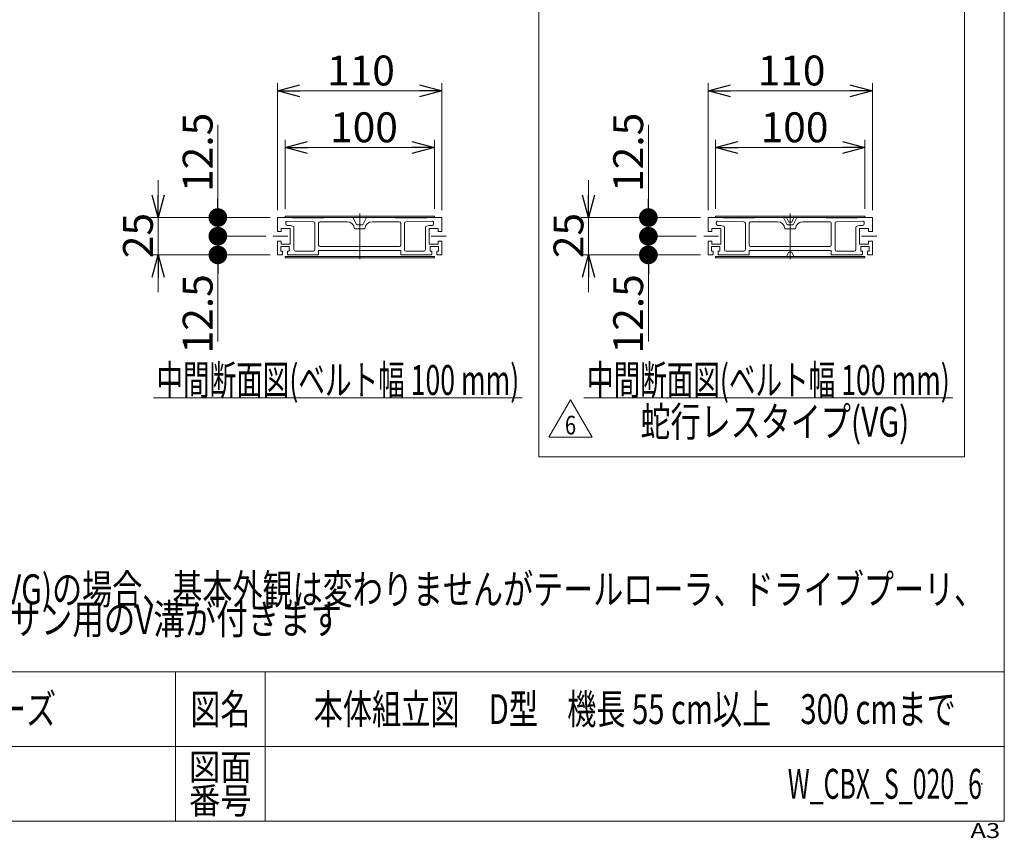
# Model space of a CAD drawing. Units: millimetres. Extents: x -985 to 985, y -676 to 676.
# Drawn here: x 326 to 985, y -676 to -128 of the extents above; entities that cross this region are included whole.
import ezdxf
from ezdxf.enums import TextEntityAlignment as Align

# ---------------------------------------------------------------- set-up
doc = ezdxf.new("R2010")
doc.units = ezdxf.units.MM
doc.header["$LTSCALE"] = 1.25
doc.header["$PDSIZE"] = 1
doc.linetypes.add('CENTERX2', pattern=[101.6, 63.5, -12.7, 12.7, -12.7])
doc.layers.add('ZUWAKU', color=7, linetype='Continuous')
doc.styles.add('dcStyle0', font='ＭＳ Ｐゴシック', dxfattribs={"width": 0.75})
doc.styles.add('dcStyle1', font='txt.shx', dxfattribs={"width": 1.2, "bigfont": 'bigfont'})
doc.dimstyles.new('dc_Rotated', dxfattribs={"dimtxt": 20, "dimasz": 15.00001, "dimexe": 5, "dimexo": 5, "dimgap": 5, "dimtad": 3, "dimdsep": 46, "dimtxsty": 'dcStyle0', "dimblk1": 'OPEN30', "dimblk2": 'OPEN30', "dimsah": 1, "dimcen": 0.09, "dimclrd": 2, "dimclre": 2, "dimclrt": 2, "dimadec": 0, "dimazin": 2, "dimtfac": 1, "dimtdec": 4, "dimtmove": 0, "dimatfit": 3, "dimfxl": 1, "dimarcsym": 0})

# ---------------------------------------------------------------- blocks, each defined once
blk = doc.blocks.new('_OPEN30')
at = {"color": 0, "linetype": 'ByBlock', "lineweight": -2}
for p, q in [((-1, 0.267949), (0, 0)), ((0, 0), (-1, -0.267949)), ((0, 0), (-1, 0))]:
    blk.add_line(p, q, dxfattribs=at)
blk = doc.blocks.new('*D23')
at = {"color": 2, "linetype": 'Continuous', "lineweight": 13}
for p, q in [((503.31, -254.46), (503.31, -208.46)), ((603.31, -254.46), (603.31, -208.46)), ((503.31, -213.46), (603.31, -213.46))]:
    blk.add_line(p, q, dxfattribs=at)
at = {"color": 2, "xscale": 15.00001403807643, "yscale": 14.99994684111822}
for p, rotation in [((503.31, -213.46), 180), ((603.31, -213.46), 360)]:
    blk.add_blockref('_OPEN30', p, dxfattribs=dict(at, rotation=rotation))
at = {"color": 2, "insert": (556.2, -209.96), "char_height": 20, "width": 62.5, "attachment_point": 8, "style": 'dcStyle0'}
blk.add_mtext('\\T1.00;100', dxfattribs=at)
blk = doc.blocks.new('*D24')
at = {"color": 2, "linetype": 'Continuous', "lineweight": 13}
for p, q in [((498.31, -255.36), (498.31, -170.46)), ((608.31, -255.36), (608.31, -170.46)), ((498.31, -175.46), (608.31, -175.46))]:
    blk.add_line(p, q, dxfattribs=at)
at = {"color": 2, "xscale": 15.00001403807643, "yscale": 14.99994684111822}
for p, rotation in [((498.31, -175.46), 180), ((608.31, -175.46), 360)]:
    blk.add_blockref('_OPEN30', p, dxfattribs=dict(at, rotation=rotation))
at = {"color": 2, "insert": (554.17, -171.96), "char_height": 20, "width": 62.5, "attachment_point": 8, "style": 'dcStyle0'}
blk.add_mtext('\\T1.00;110', dxfattribs=at)
blk = doc.blocks.new('DC_IMAGEDIMGROUP_8')
at = {"color": 2, "linetype": 'Continuous', "lineweight": 13}
for p, q in [((418.31, -235.36), (418.31, -260.36)), ((493.31, -260.36), (413.31, -260.36)), ((418.31, -285.36), (418.31, -260.36)), ((493.31, -285.36), (413.31, -285.36)), ((418.31, -310.36), (418.31, -285.36))]:
    blk.add_line(p, q, dxfattribs=at)
at = {"color": 2, "xscale": 15.00001403807643, "yscale": 14.99994684111822}
for p, rotation in [((418.31, -260.36), 270), ((418.31, -285.36), 90)]:
    blk.add_blockref('_OPEN30', p, dxfattribs=dict(at, rotation=rotation))
at = {"color": 2, "insert": (414.81, -272.43), "char_height": 20, "width": 50, "attachment_point": 8, "rotation": 90, "style": 'dcStyle0'}
blk.add_mtext('\\T1.00;25', dxfattribs=at)
blk = doc.blocks.new('_DOT')
at = {"color": 0, "linetype": 'ByBlock', "lineweight": -2}
blk.add_line((-0.5, 0), (-1, 0), dxfattribs=at)
at = {"color": 0, "linetype": 'ByBlock', "const_width": 0.5}
blk.add_lwpolyline([(-0.25, 0, 1), (0.25, 0, 1)], format="xyb", close=True, dxfattribs=at)
blk = doc.blocks.new('DC_IMAGEDIMGROUP_10')
at = {"color": 2, "linetype": 'Continuous', "lineweight": 13}
for p, q in [((458.31, -247.86), (458.31, -272.86)), ((490.41, -272.86), (453.31, -272.86)), ((458.31, -285.36), (458.31, -272.86)), ((493.31, -285.36), (453.31, -285.36)), ((458.31, -343.3), (458.31, -285.36))]:
    blk.add_line(p, q, dxfattribs=at)
at = {"color": 2, "xscale": 12.5, "yscale": 12.5}
for p, rotation in [((458.31, -272.86), 270), ((458.31, -285.36), 90)]:
    blk.add_blockref('_DOT', p, dxfattribs=dict(at, rotation=rotation))
at = {"color": 2, "insert": (454.81, -298.3), "char_height": 20, "width": 75, "attachment_point": 9, "rotation": 90, "style": 'dcStyle0'}
blk.add_mtext('\\T1.00;12.5', dxfattribs=at)
blk = doc.blocks.new('DC_IMAGEDIMGROUP_11')
at = {"color": 2, "linetype": 'Continuous', "lineweight": 13}
for p, q in [((458.31, -198.24), (458.31, -260.36)), ((493.31, -260.36), (453.31, -260.36)), ((458.31, -272.86), (458.31, -260.36)), ((490.41, -272.86), (453.31, -272.86)), ((458.31, -297.86), (458.31, -272.86))]:
    blk.add_line(p, q, dxfattribs=at)
at = {"color": 2, "xscale": 12.5, "yscale": 12.5}
for p, rotation in [((458.31, -260.36), 270), ((458.31, -272.86), 90)]:
    blk.add_blockref('_DOT', p, dxfattribs=dict(at, rotation=rotation))
at = {"color": 2, "insert": (454.81, -243.24), "char_height": 20, "width": 75, "attachment_point": 7, "rotation": 90, "style": 'dcStyle0'}
blk.add_mtext('\\T1.00;12.5', dxfattribs=at)
blk = doc.blocks.new('DC_GROUP_W_CBX_S_020_6_7')
at = {"color": 2, "linetype": 'Continuous', "lineweight": 13}
blk.add_line((415.15, -381.1), (662.15, -381.1), dxfattribs=at)
at = {"color": 2, "style": 'dcStyle0', "width": 0.653788}
blk.add_text('中間断面図(ベルト幅 100 mm)', height=20, dxfattribs=at).set_placement((417.15, -379.1), (660.15, -379.1), align=Align.FIT)
blk = doc.blocks.new('DC_GROUP_W_CBX_S_020_6_10')
at = {"color": 2, "style": 'dcStyle0'}
for s, width, p, p2 in [('注1 蛇行レスタイプ(VG)の場合、基本外観は変わりませんがテールローラ、ドライブプーリ、', 0.763442, (131.48, -519.15), (971.48, -519.15)), ('    トラフにベルト裏サン用のV溝が付きます', 0.774374, (131.48, -539.15), (541.48, -539.15))]:
    blk.add_text(s, height=20, dxfattribs=dict(at, width=width)).set_placement(p, p2, align=Align.FIT)
blk = doc.blocks.new('*D54')
at = {"color": 2, "linetype": 'Continuous', "lineweight": 13}
for p, q in [((791.63, -254.46), (791.63, -208.46)), ((891.63, -254.46), (891.63, -208.46)), ((791.63, -213.46), (891.63, -213.46))]:
    blk.add_line(p, q, dxfattribs=at)
at = {"color": 2, "xscale": 15.00001403807643, "yscale": 14.99994684111822}
for p, rotation in [((791.63, -213.46), 180), ((891.63, -213.46), 360)]:
    blk.add_blockref('_OPEN30', p, dxfattribs=dict(at, rotation=rotation))
at = {"color": 2, "insert": (844.52, -209.96), "char_height": 20, "width": 62.5, "attachment_point": 8, "style": 'dcStyle0'}
blk.add_mtext('\\T1.00;100', dxfattribs=at)
blk = doc.blocks.new('*D55')
at = {"color": 2, "linetype": 'Continuous', "lineweight": 13}
for p, q in [((786.63, -255.36), (786.63, -170.46)), ((896.63, -255.36), (896.63, -170.46)), ((786.63, -175.46), (896.63, -175.46))]:
    blk.add_line(p, q, dxfattribs=at)
at = {"color": 2, "xscale": 15.00001403807643, "yscale": 14.99994684111822}
for p, rotation in [((786.63, -175.46), 180), ((896.63, -175.46), 360)]:
    blk.add_blockref('_OPEN30', p, dxfattribs=dict(at, rotation=rotation))
at = {"color": 2, "insert": (842.49, -171.96), "char_height": 20, "width": 62.5, "attachment_point": 8, "style": 'dcStyle0'}
blk.add_mtext('\\T1.00;110', dxfattribs=at)
blk = doc.blocks.new('DC_IMAGEDIMGROUP_18')
at = {"color": 2, "linetype": 'Continuous', "lineweight": 13}
for p, q in [((706.63, -235.36), (706.63, -260.36)), ((781.63, -260.36), (701.63, -260.36)), ((706.63, -285.36), (706.63, -260.36)), ((781.63, -285.36), (701.63, -285.36)), ((706.63, -310.36), (706.63, -285.36))]:
    blk.add_line(p, q, dxfattribs=at)
at = {"color": 2, "xscale": 15.00001403807643, "yscale": 14.99994684111822}
for p, rotation in [((706.63, -260.36), 270), ((706.63, -285.36), 90)]:
    blk.add_blockref('_OPEN30', p, dxfattribs=dict(at, rotation=rotation))
at = {"color": 2, "insert": (703.13, -272.43), "char_height": 20, "width": 50, "attachment_point": 8, "rotation": 90, "style": 'dcStyle0'}
blk.add_mtext('\\T1.00;25', dxfattribs=at)
blk = doc.blocks.new('DC_IMAGEDIMGROUP_20')
at = {"color": 2, "linetype": 'Continuous', "lineweight": 13}
for p, q in [((746.63, -247.86), (746.63, -272.86)), ((778.73, -272.86), (741.63, -272.86)), ((746.63, -285.36), (746.63, -272.86)), ((781.63, -285.36), (741.63, -285.36)), ((746.63, -343.3), (746.63, -285.36))]:
    blk.add_line(p, q, dxfattribs=at)
at = {"color": 2, "xscale": 12.5, "yscale": 12.5}
for p, rotation in [((746.63, -272.86), 270), ((746.63, -285.36), 90)]:
    blk.add_blockref('_DOT', p, dxfattribs=dict(at, rotation=rotation))
at = {"color": 2, "insert": (743.13, -298.3), "char_height": 20, "width": 75, "attachment_point": 9, "rotation": 90, "style": 'dcStyle0'}
blk.add_mtext('\\T1.00;12.5', dxfattribs=at)
blk = doc.blocks.new('DC_IMAGEDIMGROUP_21')
at = {"color": 2, "linetype": 'Continuous', "lineweight": 13}
for p, q in [((746.63, -198.24), (746.63, -260.36)), ((781.63, -260.36), (741.63, -260.36)), ((746.63, -272.86), (746.63, -260.36)), ((778.73, -272.86), (741.63, -272.86)), ((746.63, -297.86), (746.63, -272.86))]:
    blk.add_line(p, q, dxfattribs=at)
at = {"color": 2, "xscale": 12.5, "yscale": 12.5}
for p, rotation in [((746.63, -260.36), 270), ((746.63, -272.86), 90)]:
    blk.add_blockref('_DOT', p, dxfattribs=dict(at, rotation=rotation))
at = {"color": 2, "insert": (743.13, -243.24), "char_height": 20, "width": 75, "attachment_point": 7, "rotation": 90, "style": 'dcStyle0'}
blk.add_mtext('\\T1.00;12.5', dxfattribs=at)
blk = doc.blocks.new('DC_GROUP_W_CBX_S_020_6_15')
at = {"color": 2, "linetype": 'Continuous', "lineweight": 13}
blk.add_line((703.47, -381.1), (950.47, -381.1), dxfattribs=at)
at = {"color": 2, "style": 'dcStyle0', "width": 0.653788}
blk.add_text('中間断面図(ベルト幅 100 mm)', height=20, dxfattribs=at).set_placement((705.47, -379.1), (948.47, -379.1), align=Align.FIT)
blk = doc.blocks.new('DC_GROUP_W_CBX_S_020_6_27')
at = {"color": 2, "linetype": 'Continuous', "lineweight": 13}
for p, q in [((680.08, -407.43), (694.51, -382.43)), ((694.51, -382.43), (708.94, -407.43)), ((708.94, -407.43), (680.08, -407.43))]:
    blk.add_line(p, q, dxfattribs=at)
at = {"color": 2, "style": 'dcStyle1', "width": 0.741176}
blk.add_text('6', height=12.5, dxfattribs=at).set_placement((690.76, -405.55), (698.26, -405.55), align=Align.FIT)
blk = doc.blocks.new('DC_GROUP_W_CBX_S_020_6_28')
at = {"color": 3, "linetype": 'Continuous', "lineweight": 13}
for p, q in [((673.34, 649.57), (958.34, 649.57)), ((673.34, -420.43), (673.34, 649.57)), ((958.34, 649.57), (958.34, -420.43)), ((958.34, -420.43), (673.34, -420.43))]:
    blk.add_line(p, q, dxfattribs=at)
blk = doc.blocks.new('DC_GROUP_W_CBX_S_020_6_8')
at = {"layer": 'ZUWAKU', "color": 7, "linetype": 'Continuous', "lineweight": 13}
for p, q in [((985, -664.36), (985, 675.64)), ((-985, -664.36), (985, -664.36))]:
    blk.add_line(p, q, dxfattribs=at)
at = {"layer": 'ZUWAKU', "color": 4, "linetype": 'Continuous', "lineweight": 13}
for p, q in [((985, -564.36), (-985, -564.36)), ((430, -564.36), (430, -664.36)), ((490, -564.36), (490, -664.36)), ((-985, -614.36), (985, -614.36))]:
    blk.add_line(p, q, dxfattribs=at)
at = {"layer": 'ZUWAKU', "color": 2, "style": 'dcStyle1'}
for s, height, width, p, p2 in [('図名', 20, 1.272727, (440, -599.36), (480, -599.36)), ('図面', 17.5, 1.527273, (439, -636.86), (481, -636.86)), ('番号', 17.5, 1.527273, (439, -659.36), (481, -659.36))]:
    blk.add_text(s, height=height, dxfattribs=dict(at, width=width)).set_placement(p, p2, align=Align.FIT)
at = {"layer": 'ZUWAKU', "color": 4, "style": 'dcStyle1', "width": 1.2}
blk.add_text('A3', height=10, dxfattribs=at).set_placement((962.28, -675.64), (982.28, -675.64), align=Align.FIT)
blk = doc.blocks.new('DC_GROUP_W_CBX_S_020_6_9')
at = {"layer": 'ZUWAKU', "color": 2, "linetype": 'Continuous'}
for p in [(737.5, -589.36), (970, -639.36)]:
    blk.add_point(p, dxfattribs=at)

msp = doc.modelspace()

# ---------------------------------------------------------------- linework, layer by layer
at = {"color": 7, "linetype": 'Continuous', "lineweight": 13}
for p, q in [((498.3114708, -260.35770053), (498.3114708, -269.60770053)), ((608.3114708, -260.35770053), (498.3114708, -260.35770053)), ((503.8114708, -263.68367023), (503.8114708, -264.60770053)), ((522.3371034, -263.13271675), (504.8371034, -262.6839988)), ((508.3114708, -260.35770053), (508.3114708, -260.55770053)), ((529.3114708, -260.55770053), (508.3114708, -260.55770053)), ((526.8114708, -263.15770053), (544.82047892, -263.15770053)), ((529.3114708, -260.35770053), (529.3114708, -260.55770053)), ((548.8114708, -260.35770053), (551.3114708, -265.35770053)), ((555.3114708, -265.35770053), (557.8114708, -260.35770053)), ((561.80246269, -263.15770053), (579.8114708, -263.15770053)), ((577.3114708, -260.55770053), (577.3114708, -260.35770053)), ((598.3114708, -260.55770053), (577.3114708, -260.55770053)), ((601.7858382, -262.6839988), (584.2858382, -263.13271675)), ((598.3114708, -260.55770053), (598.3114708, -260.35770053)), ((602.8114708, -264.60770053), (602.8114708, -263.68367023)), ((608.3114708, -269.60770053), (608.3114708, -260.35770053)), ((786.627919, -260.35770053), (786.627919, -269.60770053)), ((896.627919, -260.35770053), (786.627919, -260.35770053)), ((792.127919, -263.68367023), (792.127919, -264.60770053)), ((810.6535516, -263.13271675), (793.1535516, -262.6839988)), ((796.627919, -260.35770053), (796.627919, -260.55770053)), ((817.627919, -260.55770053), (796.627919, -260.55770053)), ((815.127919, -263.15770053), (833.13692711, -263.15770053)), ((817.627919, -260.35770053), (817.627919, -260.55770053)), ((837.127919, -260.35770053), (839.627919, -265.35770053)), ((843.627919, -265.35770053), (846.127919, -260.35770053)), ((850.11891088, -263.15770053), (868.127919, -263.15770053)), ((865.627919, -260.55770053), (865.627919, -260.35770053)), ((886.627919, -260.55770053), (865.627919, -260.55770053)), ((890.1022864, -262.6839988), (872.6022864, -263.13271675)), ((886.627919, -260.55770053), (886.627919, -260.35770053)), ((891.127919, -264.60770053), (891.127919, -263.68367023)), ((896.627919, -269.60770053), (896.627919, -260.35770053)), ((500.8114708, -269.60770053), (498.3114708, -269.60770053)), ((506.8114708, -267.60770053), (500.8114708, -267.60770053)), ((500.8114708, -267.60770053), (500.8114708, -269.60770053)), ((504.8114708, -265.60770053), (506.8114708, -265.60770053)), ((508.57028985, -266.07897467), (506.8114708, -265.60770053)), ((506.8114708, -267.60770053), (506.8114708, -278.10770053)), ((509.3114708, -281.85770053), (509.3114708, -267.0449005)), ((523.3114708, -281.85770053), (523.3114708, -264.13238818)), ((525.8114708, -264.15770053), (525.8114708, -278.85770053)), ((556.8114708, -267.85770053), (549.8114708, -267.85770053)), ((555.3114708, -265.35770053), (551.3114708, -265.35770053)), ((580.8114708, -278.85770053), (580.8114708, -264.15770053)), ((583.3114708, -264.13238818), (583.3114708, -281.85770053)), ((597.3114708, -267.0449005), (597.3114708, -281.85770053)), ((599.8114708, -265.60770053), (598.05265176, -266.07897467)), ((599.8114708, -265.60770053), (601.8114708, -265.60770053)), ((605.8114708, -267.60770053), (599.8114708, -267.60770053)), ((599.8114708, -278.10770053), (599.8114708, -267.60770053)), ((605.8114708, -269.60770053), (605.8114708, -267.60770053)), ((608.3114708, -269.60770053), (605.8114708, -269.60770053)), ((789.127919, -269.60770053), (786.627919, -269.60770053)), ((795.127919, -267.60770053), (789.127919, -267.60770053)), ((789.127919, -267.60770053), (789.127919, -269.60770053)), ((793.127919, -265.60770053), (795.127919, -265.60770053)), ((796.88673804, -266.07897467), (795.127919, -265.60770053)), ((795.127919, -267.60770053), (795.127919, -278.10770053)), ((797.627919, -281.85770053), (797.627919, -267.0449005)), ((811.627919, -281.85770053), (811.627919, -264.13238818)), ((814.127919, -264.15770053), (814.127919, -278.85770053)), ((845.127919, -267.85770053), (838.127919, -267.85770053)), ((843.627919, -265.35770053), (839.627919, -265.35770053)), ((869.127919, -278.85770053), (869.127919, -264.15770053)), ((871.627919, -264.13238818), (871.627919, -281.85770053)), ((885.627919, -267.0449005), (885.627919, -281.85770053)), ((888.127919, -265.60770053), (886.36909995, -266.07897467)), ((888.127919, -265.60770053), (890.127919, -265.60770053)), ((894.127919, -267.60770053), (888.127919, -267.60770053)), ((888.127919, -278.10770053), (888.127919, -267.60770053)), ((894.127919, -269.60770053), (894.127919, -267.60770053)), ((896.627919, -269.60770053), (894.127919, -269.60770053)), ((500.8114708, -276.10770053), (498.3114708, -276.10770053)), ((498.3114708, -276.10770053), (498.3114708, -285.35770053)), ((500.8114708, -276.10770053), (500.8114708, -278.10770053)), ((605.8114708, -278.10770053), (605.8114708, -276.10770053)), ((608.3114708, -276.10770053), (605.8114708, -276.10770053)), ((608.3114708, -285.35770053), (608.3114708, -276.10770053)), ((789.127919, -276.10770053), (786.627919, -276.10770053)), ((786.627919, -276.10770053), (786.627919, -285.35770053)), ((789.127919, -276.10770053), (789.127919, -278.10770053)), ((894.127919, -278.10770053), (894.127919, -276.10770053)), ((896.627919, -276.10770053), (894.127919, -276.10770053)), ((896.627919, -285.35770053), (896.627919, -276.10770053)), ((506.1114708, -279.85770053), (500.5114708, -279.85770053)), ((500.5114708, -279.85770053), (500.5114708, -282.85770053)), ((501.6614708, -282.85770053), (500.5114708, -282.85770053)), ((506.8114708, -278.10770053), (500.8114708, -278.10770053)), ((501.6614708, -284.85770053), (501.6614708, -282.85770053)), ((506.1114708, -282.85770053), (504.9614708, -282.85770053)), ((504.9614708, -284.85770053), (504.9614708, -282.85770053)), ((506.1114708, -279.85770053), (506.1114708, -282.85770053)), ((510.3114708, -282.85770053), (522.3114708, -282.85770053)), ((580.8114708, -282.35770053), (525.8114708, -282.35770053)), ((525.8114708, -282.35770053), (525.8114708, -285.35770053)), ((526.8114708, -279.85770053), (579.8114708, -279.85770053)), ((580.8114708, -285.35770053), (580.8114708, -282.35770053)), ((584.3114708, -282.85770053), (596.3114708, -282.85770053)), ((605.8114708, -278.10770053), (599.8114708, -278.10770053)), ((600.5114708, -282.85770053), (600.5114708, -279.85770053)), ((606.1114708, -279.85770053), (600.5114708, -279.85770053)), ((601.6614708, -282.85770053), (600.5114708, -282.85770053)), ((601.6614708, -282.85770053), (601.6614708, -284.85770053)), ((604.9614708, -282.85770053), (604.9614708, -284.85770053)), ((606.1114708, -282.85770053), (604.9614708, -282.85770053)), ((606.1114708, -282.85770053), (606.1114708, -279.85770053)), ((794.427919, -279.85770053), (788.827919, -279.85770053)), ((788.827919, -279.85770053), (788.827919, -282.85770053)), ((789.977919, -282.85770053), (788.827919, -282.85770053)), ((795.127919, -278.10770053), (789.127919, -278.10770053)), ((789.977919, -284.85770053), (789.977919, -282.85770053)), ((794.427919, -282.85770053), (793.277919, -282.85770053)), ((793.277919, -284.85770053), (793.277919, -282.85770053)), ((794.427919, -279.85770053), (794.427919, -282.85770053)), ((798.627919, -282.85770053), (810.627919, -282.85770053)), ((869.127919, -282.35770053), (814.127919, -282.35770053)), ((814.127919, -282.35770053), (814.127919, -285.35770053)), ((815.127919, -279.85770053), (868.127919, -279.85770053)), ((869.127919, -285.35770053), (869.127919, -282.35770053)), ((872.627919, -282.85770053), (884.627919, -282.85770053)), ((894.127919, -278.10770053), (888.127919, -278.10770053)), ((888.827919, -282.85770053), (888.827919, -279.85770053)), ((894.427919, -279.85770053), (888.827919, -279.85770053)), ((889.977919, -282.85770053), (888.827919, -282.85770053)), ((889.977919, -282.85770053), (889.977919, -284.85770053)), ((893.277919, -282.85770053), (893.277919, -284.85770053)), ((894.427919, -282.85770053), (893.277919, -282.85770053)), ((894.427919, -282.85770053), (894.427919, -279.85770053)), ((501.1614708, -285.35770053), (498.3114708, -285.35770053)), ((501.1614708, -285.35770053), (501.6614708, -284.85770053)), ((504.9614708, -284.85770053), (505.4614708, -285.35770053)), ((505.4614708, -285.35770053), (525.8114708, -285.35770053)), ((580.8114708, -285.35770053), (601.1614708, -285.35770053)), ((601.1614708, -285.35770053), (601.6614708, -284.85770053)), ((605.4614708, -285.35770053), (604.9614708, -284.85770053)), ((608.3114708, -285.35770053), (605.4614708, -285.35770053)), ((789.477919, -285.35770053), (786.627919, -285.35770053)), ((789.477919, -285.35770053), (789.977919, -284.85770053)), ((793.277919, -284.85770053), (793.777919, -285.35770053)), ((793.777919, -285.35770053), (814.127919, -285.35770053)), ((869.127919, -285.35770053), (889.477919, -285.35770053)), ((889.477919, -285.35770053), (889.977919, -284.85770053)), ((893.777919, -285.35770053), (893.277919, -284.85770053)), ((896.627919, -285.35770053), (893.777919, -285.35770053))]:
    msp.add_line(p, q, dxfattribs=at)
at = {"color": 3, "linetype": 'Continuous', "lineweight": 13}
for p, q in [((503.3114708, -259.45770053), (603.3114708, -259.45770053)), ((503.3114708, -259.45770053), (503.3114708, -260.35770053)), ((603.3114708, -259.45770053), (603.3114708, -260.35770053)), ((791.627919, -259.45770053), (891.627919, -259.45770053)), ((791.627919, -259.45770053), (791.627919, -260.35770053)), ((839.127919, -260.35770053), (840.627919, -263.35770053)), ((840.627919, -263.35770053), (842.627919, -263.35770053)), ((842.627919, -263.35770053), (844.127919, -260.35770053)), ((891.627919, -259.45770053), (891.627919, -260.35770053)), ((839.127919, -286.45770053), (840.627919, -283.45770053)), ((840.627919, -283.45770053), (842.627919, -283.45770053)), ((842.627919, -283.45770053), (844.127919, -286.45770053)), ((503.3114708, -286.45770053), (603.3114708, -286.45770053)), ((503.3114708, -286.45770053), (503.3114708, -287.35770053)), ((603.3114708, -287.35770053), (503.3114708, -287.35770053)), ((603.3114708, -286.45770053), (603.3114708, -287.35770053)), ((791.627919, -286.45770053), (891.627919, -286.45770053)), ((791.627919, -286.45770053), (791.627919, -287.35770053)), ((891.627919, -287.35770053), (791.627919, -287.35770053)), ((891.627919, -286.45770053), (891.627919, -287.35770053))]:
    msp.add_line(p, q, dxfattribs=at)
at = {"color": 3, "linetype": 'CENTERX2', "lineweight": 13}
for p, q in [((553.3114708, -257.58983771), (553.3114708, -288.26117765)), ((841.627919, -257.58983771), (841.627919, -288.26117765)), ((505.25335953, -272.85770053), (495.41125442, -272.85770053)), ((611.21168718, -272.85770053), (601.12707575, -272.85770053)), ((793.56980773, -272.85770053), (783.72770262, -272.85770053)), ((899.52813538, -272.85770053), (889.44352394, -272.85770053))]:
    msp.add_line(p, q, dxfattribs=at)
at = {"color": 7, "linetype": 'Continuous', "lineweight": 13}
for centre, radius, start, end in [((504.8114708, -263.68367023), 1, 88.5311992856, 180), ((522.3114708, -264.13238818), 1, 0, 88.5311992856), ((526.8114708, -264.15770053), 1, 90, 180), ((544.82047892, -268.15770053), 5, 3.4398127675, 90), ((561.80246269, -268.15770053), 5, 90, 176.5601872325), ((579.8114708, -264.15770053), 1, 0, 90), ((584.3114708, -264.13238818), 1, 91.4688007144, 180), ((601.8114708, -263.68367023), 1, 0, 91.4688007144), ((793.127919, -263.68367023), 1, 88.5311992856, 180), ((810.627919, -264.13238818), 1, 0, 88.5311992856), ((815.127919, -264.15770053), 1, 90, 180), ((833.13692711, -268.15770053), 5, 3.4398127675, 90), ((850.11891088, -268.15770053), 5, 90, 176.5601872325), ((868.127919, -264.15770053), 1, 0, 90), ((872.627919, -264.13238818), 1, 91.4688007144, 180), ((890.127919, -263.68367023), 1, 0, 91.4688007144), ((504.8114708, -264.60770053), 1, 180, 270), ((508.3114708, -267.0449005), 1, 0, 75), ((598.3114708, -267.0449005), 1, 105, 180), ((601.8114708, -264.60770053), 1, 270, 0), ((793.127919, -264.60770053), 1, 180, 270), ((796.627919, -267.0449005), 1, 0, 75), ((886.627919, -267.0449005), 1, 105, 180), ((890.127919, -264.60770053), 1, 270, 0), ((510.3114708, -281.85770053), 1, 180, 270), ((522.3114708, -281.85770053), 1, 270, 0), ((526.8114708, -278.85770053), 1, 180, 270), ((579.8114708, -278.85770053), 1, 270, 0), ((584.3114708, -281.85770053), 1, 180, 270), ((596.3114708, -281.85770053), 1, 270, 0), ((798.627919, -281.85770053), 1, 180, 270), ((810.627919, -281.85770053), 1, 270, 0), ((815.127919, -278.85770053), 1, 180, 270), ((868.127919, -278.85770053), 1, 270, 0), ((872.627919, -281.85770053), 1, 180, 270), ((884.627919, -281.85770053), 1, 270, 0)]:
    msp.add_arc(centre, radius, start, end, dxfattribs=at)

# ---------------------------------------------------------------- block references
at = {"linetype": 'Continuous'}
for name in ['DC_GROUP_W_CBX_S_020_6_28', 'DC_IMAGEDIMGROUP_11', 'DC_IMAGEDIMGROUP_21', 'DC_IMAGEDIMGROUP_8', 'DC_IMAGEDIMGROUP_18', 'DC_IMAGEDIMGROUP_10', 'DC_IMAGEDIMGROUP_20', 'DC_GROUP_W_CBX_S_020_6_7', 'DC_GROUP_W_CBX_S_020_6_15', 'DC_GROUP_W_CBX_S_020_6_27', 'DC_GROUP_W_CBX_S_020_6_10']:
    msp.add_blockref(name, (0, 0), dxfattribs=at)
at = {"layer": 'ZUWAKU', "linetype": 'Continuous'}
for name in ['DC_GROUP_W_CBX_S_020_6_8', 'DC_GROUP_W_CBX_S_020_6_9']:
    msp.add_blockref(name, (0, 0), dxfattribs=at)

# ---------------------------------------------------------------- texts
at = {"color": 2}
for s, style, width, p, p2 in [('蛇行レスタイプ(VG)', 'dcStyle0', 0.759686, (741.35769204, -407.02372573), (921.35769204, -407.02372573)), ('ミニシリーズ', 'dcStyle1', 1.2, (230, -599.3596167), (350, -599.3596167)), ('本体組立図\u3000D型\u3000機長 55 cm以上\u3000300 cmまで', 'dcStyle1', 0.825411, (522.5, -599.3596167), (952.5, -599.3596167)), ('W_CBX_S_020_6', 'dcStyle1', 0.552632, (840, -649.3596167), (970, -649.3596167))]:
    msp.add_text(s, height=20, dxfattribs=dict(at, style=style, width=width)).set_placement(p, p2, align=Align.FIT)

# ---------------------------------------------------------------- dimensions: what is measured, and where the dimension line sits
at = {"linetype": 'Continuous', "lineweight": 13}
for base, p1, p2, picture, middle in [((608.3114708, -175.45770053), (498.3114708, -260.35770053), (608.3114708, -260.35770053), '*D24', (554.1726932, -175.45770053)), ((896.627919, -175.45770053), (786.627919, -260.35770053), (896.627919, -260.35770053), '*D55', (842.48914139, -175.45770053)), ((603.3114708, -213.45770053), (503.3114708, -259.45770053), (603.3114708, -259.45770053), '*D23', (556.19862132, -213.45770053)), ((891.627919, -213.45770053), (791.627919, -259.45770053), (891.627919, -259.45770053), '*D54', (844.51506952, -213.45770053))]:
    dim = msp.add_linear_dim(base=base, p1=p1, p2=p2, dimstyle='dc_Rotated', override={"dimtxt": 20, "dimasz": 15.00001, "dimexe": 5, "dimexo": 5, "dimgap": 3.5, "dimtad": 3, "dimtih": 0, "dimtoh": 0, "dimdec": 2, "dimlfac": 1, "dimzin": 8, "dimtxsty": 'dcStyle0', "dimblk1": 'OPEN30', "dimblk2": 'OPEN30', "dimsah": 1, "dimclrd": 2, "dimclre": 2, "dimclrt": 2, "dimazin": 2, "dimtofl": 1, "dimtolj": 0, "dimtzin": 8, "dimarcsym": 1}, dxfattribs=at)
    dim.commit()
    dim.dimension.update_dxf_attribs({"geometry": picture, "text_midpoint": middle, "dimtype": 160})

doc.saveas('drawing.dxf')
